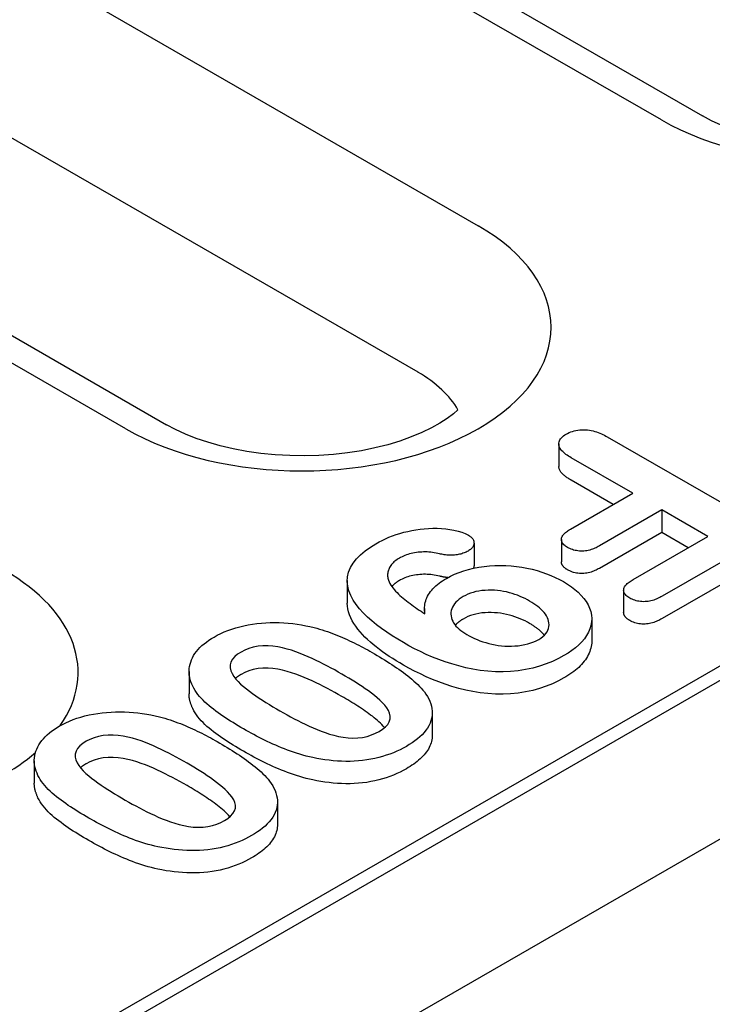
# Model space of a CAD drawing. Extents: x 2978 to 4435, y 1102 to 3062.
# Drawn here: x 3752 to 3780, y 1656 to 1695 of the extents above; entities that cross this region are included whole.
import ezdxf

# ---------------------------------------------------------------- set-up
doc = ezdxf.new("R2010")
doc.units = 0
doc.header["$LTSCALE"] = 8
doc.header["$MEASUREMENT"] = 0
doc.layers.add('DUENN-18', color=94, linetype='CONTINUOUS')
doc.layers.add('SICHTBAR', color=7, linetype='CONTINUOUS')

msp = doc.modelspace()

# ---------------------------------------------------------------- linework, layer by layer
at = {"layer": 'DUENN-18'}
for p, q in [((3729.104, 1711.206), (3770.889, 1687.144)), ((3778.261, 1691.389), (3746.582, 1709.631)), ((3748.228, 1709.793), (3779.907, 1691.55)), ((3768.473, 1681.258), (3726.688, 1705.32)), ((3641.252, 1588.635), (3841.042, 1703.686)), ((3716.588, 1703.212), (3758.373, 1679.15)), ((3756.727, 1678.988), (3714.942, 1703.051)), ((3837.689, 1702.332), (3644.217, 1590.919)), ((3776.078, 1678.667), (3781.813, 1675.365)), ((3774.13, 1678.38), (3774.13, 1677.481)), ((3777.102, 1676.399), (3774.628, 1677.824)), ((3776.321, 1675.95), (3774.628, 1676.925)), ((3774.595, 1674.956), (3777.102, 1676.399)), ((3778.268, 1675.728), (3775.761, 1674.284)), ((3778.268, 1675.728), (3778.268, 1674.829)), ((3780.114, 1674.664), (3778.268, 1675.728)), ((3778.268, 1674.829), (3775.761, 1673.385)), ((3779.334, 1674.215), (3778.268, 1674.829)), ((3770.723, 1674.401), (3770.723, 1673.502)), ((3774.235, 1674.545), (3774.235, 1673.646)), ((3777.115, 1672.938), (3780.114, 1674.664)), ((3781.845, 1674.318), (3778.281, 1672.266)), ((3781.845, 1673.419), (3778.281, 1671.367)), ((3765.632, 1672.892), (3765.632, 1671.993)), ((3776.736, 1672.511), (3776.736, 1671.612)), ((3768.735, 1671.772), (3768.735, 1671.569)), ((3775.453, 1671.348), (3775.453, 1670.449)), ((3759.274, 1669.238), (3759.274, 1668.34)), ((3769.047, 1667.59), (3769.047, 1666.691)), ((3753.055, 1665.657), (3753.055, 1664.758)), ((3762.827, 1664.009), (3762.827, 1663.11))]:
    msp.add_line(p, q, dxfattribs=at)
for points in [[(3780.659, 1691.177), (3780.262, 1691.36), (3779.907, 1691.55)], [(3770.078, 1679.752), (3769.898, 1679.594), (3769.647, 1679.406), (3769.35, 1679.213), (3769.009, 1679.022), (3768.625, 1678.836), (3768.203, 1678.659), (3767.746, 1678.496), (3767.257, 1678.348), (3766.741, 1678.219), (3766.203, 1678.11), (3765.645, 1678.023), (3765.073, 1677.958), (3764.491, 1677.918), (3763.904, 1677.901), (3763.317, 1677.91), (3762.733, 1677.942), (3762.157, 1677.999), (3761.594, 1678.079), (3761.049, 1678.181), (3760.525, 1678.304), (3760.027, 1678.445), (3759.559, 1678.604), (3759.125, 1678.777), (3758.728, 1678.96), (3758.373, 1679.15)]]:
    msp.add_lwpolyline(points, dxfattribs=at)
at = {"layer": 'DUENN-18', "flags": 128}
for points in [[(3774.628, 1677.824), (3774.574, 1677.856), (3774.521, 1677.89), (3774.469, 1677.923), (3774.419, 1677.958), (3774.371, 1677.994), (3774.327, 1678.032), (3774.286, 1678.07), (3774.248, 1678.11), (3774.214, 1678.151), (3774.185, 1678.193), (3774.162, 1678.236), (3774.145, 1678.28), (3774.134, 1678.325), (3774.13, 1678.37), (3774.132, 1678.416), (3774.14, 1678.461), (3774.154, 1678.505), (3774.175, 1678.549), (3774.203, 1678.591), (3774.237, 1678.632), (3774.277, 1678.671), (3774.323, 1678.707), (3774.374, 1678.742), (3774.426, 1678.776)], [(3774.426, 1678.776), (3774.484, 1678.806), (3774.544, 1678.835), (3774.607, 1678.862), (3774.675, 1678.885), (3774.746, 1678.904), (3774.819, 1678.921), (3774.894, 1678.933), (3774.971, 1678.942), (3775.049, 1678.948), (3775.127, 1678.949), (3775.206, 1678.947), (3775.284, 1678.941), (3775.36, 1678.932), (3775.435, 1678.919), (3775.508, 1678.903), (3775.579, 1678.883), (3775.648, 1678.862), (3775.716, 1678.839), (3775.781, 1678.814), (3775.844, 1678.787), (3775.905, 1678.759), (3775.964, 1678.729), (3776.021, 1678.698), (3776.078, 1678.667)], [(3774.628, 1676.925), (3774.596, 1676.944), (3774.564, 1676.964), (3774.533, 1676.983), (3774.502, 1677.003), (3774.471, 1677.023), (3774.441, 1677.044), (3774.412, 1677.065), (3774.384, 1677.086), (3774.356, 1677.108), (3774.33, 1677.13), (3774.305, 1677.152), (3774.282, 1677.175), (3774.259, 1677.199), (3774.238, 1677.223), (3774.218, 1677.247), (3774.2, 1677.272), (3774.184, 1677.297), (3774.169, 1677.322), (3774.157, 1677.348), (3774.147, 1677.375), (3774.14, 1677.401), (3774.134, 1677.428), (3774.131, 1677.454), (3774.13, 1677.481)], [(3766.783, 1674.374), (3766.908, 1674.443), (3767.036, 1674.509), (3767.168, 1674.573), (3767.306, 1674.633), (3767.449, 1674.689), (3767.595, 1674.741), (3767.747, 1674.789), (3767.902, 1674.833), (3768.061, 1674.871), (3768.224, 1674.904), (3768.39, 1674.932), (3768.557, 1674.955), (3768.727, 1674.973), (3768.898, 1674.986), (3769.071, 1674.992), (3769.243, 1674.992), (3769.415, 1674.984), (3769.586, 1674.969), (3769.754, 1674.946), (3769.919, 1674.917), (3770.08, 1674.88), (3770.233, 1674.835), (3770.374, 1674.778), (3770.506, 1674.713)], [(3770.506, 1674.713), (3770.539, 1674.691), (3770.571, 1674.669), (3770.601, 1674.645), (3770.628, 1674.62), (3770.652, 1674.594), (3770.672, 1674.567), (3770.688, 1674.539), (3770.7, 1674.511), (3770.71, 1674.482), (3770.718, 1674.453), (3770.722, 1674.424), (3770.723, 1674.394), (3770.721, 1674.365), (3770.715, 1674.336), (3770.706, 1674.307), (3770.694, 1674.279), (3770.679, 1674.251), (3770.66, 1674.223), (3770.638, 1674.197), (3770.612, 1674.172), (3770.583, 1674.148), (3770.552, 1674.125), (3770.519, 1674.102), (3770.485, 1674.08)], [(3774.484, 1674.224), (3774.443, 1674.25), (3774.404, 1674.276), (3774.368, 1674.303), (3774.335, 1674.333), (3774.307, 1674.363), (3774.283, 1674.395), (3774.264, 1674.428), (3774.25, 1674.462), (3774.24, 1674.496), (3774.236, 1674.531), (3774.236, 1674.566), (3774.241, 1674.601), (3774.251, 1674.635), (3774.266, 1674.668), (3774.286, 1674.701), (3774.31, 1674.733), (3774.338, 1674.764), (3774.368, 1674.794), (3774.4, 1674.824), (3774.435, 1674.852), (3774.473, 1674.879), (3774.512, 1674.905), (3774.553, 1674.93), (3774.595, 1674.956)], [(3767.888, 1670.401), (3767.659, 1670.537), (3767.435, 1670.676), (3767.218, 1670.818), (3767.01, 1670.965), (3766.81, 1671.116), (3766.62, 1671.271), (3766.441, 1671.43), (3766.275, 1671.593), (3766.123, 1671.761), (3765.988, 1671.934), (3765.87, 1672.111), (3765.773, 1672.292), (3765.7, 1672.477), (3765.652, 1672.665), (3765.632, 1672.854), (3765.642, 1673.043), (3765.683, 1673.232), (3765.758, 1673.416), (3765.865, 1673.595), (3766.001, 1673.768), (3766.164, 1673.933), (3766.35, 1674.089), (3766.558, 1674.236), (3766.783, 1674.374)], [(3769.332, 1673.971), (3769.265, 1673.986), (3769.196, 1674.001), (3769.127, 1674.014), (3769.057, 1674.025), (3768.986, 1674.033), (3768.914, 1674.039), (3768.841, 1674.042), (3768.769, 1674.044), (3768.696, 1674.044), (3768.624, 1674.041), (3768.551, 1674.036), (3768.48, 1674.03), (3768.408, 1674.021), (3768.338, 1674.011), (3768.269, 1673.998), (3768.201, 1673.983), (3768.134, 1673.966), (3768.069, 1673.947), (3768.006, 1673.926), (3767.945, 1673.904), (3767.886, 1673.879), (3767.83, 1673.853), (3767.776, 1673.825), (3767.723, 1673.796)], [(3770.485, 1674.08), (3770.446, 1674.06), (3770.407, 1674.04), (3770.367, 1674.021), (3770.325, 1674.004), (3770.28, 1673.988), (3770.235, 1673.973), (3770.189, 1673.96), (3770.141, 1673.948), (3770.092, 1673.937), (3770.042, 1673.929), (3769.992, 1673.922), (3769.941, 1673.916), (3769.889, 1673.913), (3769.837, 1673.91), (3769.785, 1673.91), (3769.733, 1673.911), (3769.681, 1673.913), (3769.63, 1673.918), (3769.578, 1673.923), (3769.528, 1673.931), (3769.478, 1673.939), (3769.429, 1673.949), (3769.381, 1673.96), (3769.332, 1673.971)], [(3775.761, 1674.284), (3775.716, 1674.26), (3775.671, 1674.237), (3775.625, 1674.214), (3775.578, 1674.192), (3775.529, 1674.172), (3775.479, 1674.152), (3775.427, 1674.135), (3775.372, 1674.119), (3775.316, 1674.105), (3775.259, 1674.094), (3775.2, 1674.086), (3775.14, 1674.08), (3775.08, 1674.077), (3775.019, 1674.077), (3774.959, 1674.08), (3774.899, 1674.086), (3774.84, 1674.095), (3774.783, 1674.106), (3774.727, 1674.12), (3774.674, 1674.137), (3774.623, 1674.156), (3774.575, 1674.178), (3774.529, 1674.2), (3774.484, 1674.224)], [(3767.723, 1673.796), (3767.675, 1673.767), (3767.629, 1673.737), (3767.585, 1673.706), (3767.544, 1673.674), (3767.506, 1673.64), (3767.47, 1673.606), (3767.436, 1673.571), (3767.405, 1673.535), (3767.377, 1673.498), (3767.353, 1673.46), (3767.331, 1673.422), (3767.312, 1673.384), (3767.295, 1673.345), (3767.281, 1673.306), (3767.269, 1673.266), (3767.261, 1673.226), (3767.255, 1673.186), (3767.251, 1673.146), (3767.251, 1673.106), (3767.253, 1673.066), (3767.258, 1673.026), (3767.265, 1672.986), (3767.274, 1672.947), (3767.284, 1672.907)], [(3774.484, 1673.325), (3774.466, 1673.336), (3774.449, 1673.347), (3774.431, 1673.358), (3774.414, 1673.37), (3774.398, 1673.381), (3774.382, 1673.393), (3774.366, 1673.406), (3774.352, 1673.418), (3774.338, 1673.431), (3774.325, 1673.444), (3774.313, 1673.457), (3774.302, 1673.471), (3774.292, 1673.485), (3774.282, 1673.499), (3774.273, 1673.513), (3774.265, 1673.527), (3774.258, 1673.542), (3774.252, 1673.557), (3774.247, 1673.571), (3774.243, 1673.586), (3774.24, 1673.601), (3774.237, 1673.616), (3774.236, 1673.631), (3774.235, 1673.646)], [(3769.332, 1673.072), (3769.265, 1673.088), (3769.196, 1673.102), (3769.127, 1673.115), (3769.057, 1673.126), (3768.986, 1673.134), (3768.914, 1673.14), (3768.841, 1673.144), (3768.769, 1673.145), (3768.696, 1673.145), (3768.624, 1673.142), (3768.551, 1673.137), (3768.48, 1673.131), (3768.408, 1673.122), (3768.338, 1673.112), (3768.269, 1673.099), (3768.201, 1673.084), (3768.134, 1673.067), (3768.069, 1673.048), (3768.006, 1673.028), (3767.945, 1673.005), (3767.886, 1672.98), (3767.83, 1672.954), (3767.776, 1672.926), (3767.723, 1672.897)], [(3769.615, 1672.983), (3769.775, 1673.069), (3769.944, 1673.149), (3770.122, 1673.222), (3770.31, 1673.286), (3770.506, 1673.343), (3770.708, 1673.391), (3770.915, 1673.431), (3771.127, 1673.462), (3771.343, 1673.483), (3771.56, 1673.497), (3771.779, 1673.501), (3771.997, 1673.495), (3772.215, 1673.482), (3772.43, 1673.46), (3772.642, 1673.429), (3772.851, 1673.392), (3773.055, 1673.347), (3773.255, 1673.295), (3773.449, 1673.236), (3773.636, 1673.171), (3773.816, 1673.1), (3773.99, 1673.024), (3774.156, 1672.942), (3774.315, 1672.855)], [(3770.723, 1673.502), (3770.723, 1673.497), (3770.723, 1673.492), (3770.723, 1673.487), (3770.722, 1673.483), (3770.722, 1673.478), (3770.721, 1673.473), (3770.721, 1673.468), (3770.72, 1673.464), (3770.719, 1673.459), (3770.719, 1673.454), (3770.718, 1673.45), (3770.717, 1673.445), (3770.716, 1673.44), (3770.714, 1673.435), (3770.713, 1673.431), (3770.712, 1673.426), (3770.71, 1673.421), (3770.709, 1673.417), (3770.707, 1673.412), (3770.706, 1673.407), (3770.704, 1673.403), (3770.702, 1673.398), (3770.7, 1673.393), (3770.698, 1673.389)], [(3775.761, 1673.385), (3775.716, 1673.362), (3775.671, 1673.338), (3775.625, 1673.316), (3775.578, 1673.294), (3775.529, 1673.273), (3775.479, 1673.254), (3775.427, 1673.236), (3775.372, 1673.22), (3775.316, 1673.207), (3775.259, 1673.195), (3775.2, 1673.187), (3775.14, 1673.181), (3775.08, 1673.178), (3775.019, 1673.178), (3774.959, 1673.182), (3774.899, 1673.188), (3774.84, 1673.196), (3774.783, 1673.208), (3774.727, 1673.222), (3774.674, 1673.238), (3774.623, 1673.257), (3774.575, 1673.279), (3774.529, 1673.301), (3774.484, 1673.325)], [(3767.284, 1672.907), (3767.311, 1672.842), (3767.342, 1672.777), (3767.379, 1672.714), (3767.422, 1672.652), (3767.47, 1672.591), (3767.521, 1672.531), (3767.574, 1672.471), (3767.63, 1672.412), (3767.688, 1672.354), (3767.749, 1672.297), (3767.812, 1672.241), (3767.878, 1672.186), (3767.945, 1672.131), (3768.013, 1672.077), (3768.082, 1672.023), (3768.152, 1671.97), (3768.224, 1671.917), (3768.296, 1671.865), (3768.37, 1671.813), (3768.444, 1671.762), (3768.519, 1671.711), (3768.596, 1671.66), (3768.672, 1671.61), (3768.749, 1671.56)], [(3767.723, 1672.897), (3767.708, 1672.888), (3767.693, 1672.879), (3767.678, 1672.87), (3767.664, 1672.861), (3767.649, 1672.851), (3767.635, 1672.842), (3767.621, 1672.832), (3767.607, 1672.823), (3767.593, 1672.813), (3767.58, 1672.803), (3767.567, 1672.793), (3767.554, 1672.783), (3767.542, 1672.773), (3767.53, 1672.763), (3767.518, 1672.752), (3767.506, 1672.742), (3767.495, 1672.731), (3767.483, 1672.72), (3767.472, 1672.709), (3767.461, 1672.698), (3767.451, 1672.688), (3767.441, 1672.677), (3767.43, 1672.665), (3767.421, 1672.654)], [(3768.749, 1671.56), (3768.743, 1671.625), (3768.738, 1671.69), (3768.736, 1671.755), (3768.737, 1671.82), (3768.741, 1671.885), (3768.751, 1671.949), (3768.764, 1672.014), (3768.782, 1672.078), (3768.805, 1672.142), (3768.83, 1672.205), (3768.86, 1672.268), (3768.894, 1672.33), (3768.933, 1672.391), (3768.976, 1672.451), (3769.023, 1672.511), (3769.074, 1672.569), (3769.129, 1672.625), (3769.188, 1672.681), (3769.25, 1672.735), (3769.317, 1672.788), (3769.387, 1672.839), (3769.461, 1672.888), (3769.537, 1672.936), (3769.615, 1672.983)], [(3769.674, 1673.015), (3769.659, 1673.016), (3769.644, 1673.017), (3769.63, 1673.019), (3769.615, 1673.02), (3769.6, 1673.022), (3769.586, 1673.024), (3769.571, 1673.026), (3769.557, 1673.028), (3769.542, 1673.03), (3769.528, 1673.032), (3769.514, 1673.034), (3769.5, 1673.037), (3769.485, 1673.039), (3769.471, 1673.042), (3769.457, 1673.045), (3769.443, 1673.048), (3769.429, 1673.051), (3769.415, 1673.054), (3769.401, 1673.057), (3769.388, 1673.06), (3769.374, 1673.063), (3769.36, 1673.066), (3769.346, 1673.069), (3769.332, 1673.072)], [(3774.315, 1672.855), (3774.48, 1672.754), (3774.636, 1672.649), (3774.781, 1672.538), (3774.913, 1672.422), (3775.032, 1672.301), (3775.138, 1672.176), (3775.229, 1672.048), (3775.307, 1671.917), (3775.368, 1671.783), (3775.413, 1671.646), (3775.442, 1671.509), (3775.453, 1671.37), (3775.447, 1671.231), (3775.422, 1671.093), (3775.379, 1670.957), (3775.322, 1670.822), (3775.249, 1670.69), (3775.159, 1670.561), (3775.054, 1670.436), (3774.936, 1670.316), (3774.804, 1670.199), (3774.659, 1670.089), (3774.502, 1669.984), (3774.337, 1669.883)], [(3776.985, 1672.187), (3776.943, 1672.214), (3776.903, 1672.241), (3776.865, 1672.269), (3776.832, 1672.299), (3776.804, 1672.331), (3776.78, 1672.364), (3776.762, 1672.398), (3776.748, 1672.433), (3776.74, 1672.468), (3776.736, 1672.504), (3776.738, 1672.54), (3776.745, 1672.575), (3776.757, 1672.61), (3776.774, 1672.644), (3776.795, 1672.678), (3776.819, 1672.711), (3776.848, 1672.742), (3776.88, 1672.773), (3776.915, 1672.802), (3776.952, 1672.831), (3776.991, 1672.858), (3777.032, 1672.885), (3777.073, 1672.911), (3777.115, 1672.938)], [(3772.957, 1672.071), (3772.866, 1672.122), (3772.774, 1672.17), (3772.677, 1672.216), (3772.577, 1672.26), (3772.474, 1672.302), (3772.368, 1672.341), (3772.259, 1672.376), (3772.146, 1672.408), (3772.03, 1672.436), (3771.912, 1672.46), (3771.791, 1672.48), (3771.668, 1672.495), (3771.543, 1672.504), (3771.418, 1672.509), (3771.292, 1672.508), (3771.167, 1672.502), (3771.043, 1672.491), (3770.921, 1672.473), (3770.803, 1672.449), (3770.689, 1672.419), (3770.579, 1672.384), (3770.474, 1672.344), (3770.376, 1672.299), (3770.284, 1672.25)], [(3767.888, 1669.502), (3767.743, 1669.588), (3767.599, 1669.675), (3767.457, 1669.763), (3767.318, 1669.852), (3767.183, 1669.944), (3767.051, 1670.037), (3766.922, 1670.131), (3766.797, 1670.227), (3766.676, 1670.325), (3766.559, 1670.424), (3766.447, 1670.525), (3766.34, 1670.628), (3766.238, 1670.733), (3766.143, 1670.84), (3766.053, 1670.948), (3765.971, 1671.059), (3765.896, 1671.171), (3765.829, 1671.284), (3765.771, 1671.4), (3765.722, 1671.516), (3765.683, 1671.634), (3765.655, 1671.753), (3765.638, 1671.873), (3765.632, 1671.993)], [(3770.284, 1672.25), (3770.202, 1672.197), (3770.124, 1672.142), (3770.054, 1672.084), (3769.993, 1672.022), (3769.941, 1671.958), (3769.896, 1671.892), (3769.858, 1671.824), (3769.829, 1671.756), (3769.808, 1671.686), (3769.797, 1671.615), (3769.794, 1671.544), (3769.799, 1671.473), (3769.813, 1671.403), (3769.836, 1671.333), (3769.866, 1671.265), (3769.902, 1671.197), (3769.946, 1671.131), (3769.998, 1671.066), (3770.057, 1671.004), (3770.121, 1670.944), (3770.192, 1670.885), (3770.268, 1670.83), (3770.35, 1670.777), (3770.435, 1670.726)], [(3773.327, 1670.532), (3773.412, 1670.585), (3773.489, 1670.642), (3773.556, 1670.703), (3773.612, 1670.768), (3773.659, 1670.835), (3773.695, 1670.904), (3773.72, 1670.975), (3773.732, 1671.046), (3773.737, 1671.118), (3773.734, 1671.191), (3773.722, 1671.262), (3773.702, 1671.334), (3773.673, 1671.404), (3773.637, 1671.473), (3773.594, 1671.541), (3773.544, 1671.607), (3773.488, 1671.671), (3773.425, 1671.734), (3773.357, 1671.795), (3773.285, 1671.853), (3773.208, 1671.911), (3773.128, 1671.966), (3773.044, 1672.019), (3772.957, 1672.071)], [(3778.281, 1672.266), (3778.236, 1672.242), (3778.191, 1672.218), (3778.144, 1672.195), (3778.097, 1672.172), (3778.047, 1672.151), (3777.997, 1672.131), (3777.944, 1672.113), (3777.889, 1672.096), (3777.833, 1672.081), (3777.775, 1672.069), (3777.716, 1672.059), (3777.656, 1672.052), (3777.595, 1672.048), (3777.533, 1672.047), (3777.471, 1672.049), (3777.41, 1672.054), (3777.35, 1672.061), (3777.291, 1672.071), (3777.234, 1672.085), (3777.179, 1672.101), (3777.127, 1672.119), (3777.077, 1672.141), (3777.03, 1672.164), (3776.985, 1672.187)], [(3772.957, 1671.172), (3772.866, 1671.223), (3772.774, 1671.271), (3772.677, 1671.318), (3772.577, 1671.361), (3772.474, 1671.403), (3772.368, 1671.442), (3772.259, 1671.477), (3772.146, 1671.509), (3772.03, 1671.537), (3771.912, 1671.561), (3771.791, 1671.581), (3771.668, 1671.596), (3771.543, 1671.605), (3771.418, 1671.61), (3771.292, 1671.609), (3771.167, 1671.603), (3771.043, 1671.592), (3770.921, 1671.574), (3770.803, 1671.55), (3770.689, 1671.52), (3770.579, 1671.485), (3770.474, 1671.445), (3770.376, 1671.4), (3770.284, 1671.351)], [(3776.985, 1671.289), (3776.967, 1671.3), (3776.949, 1671.311), (3776.932, 1671.322), (3776.915, 1671.334), (3776.898, 1671.346), (3776.882, 1671.357), (3776.866, 1671.37), (3776.852, 1671.382), (3776.838, 1671.395), (3776.825, 1671.408), (3776.812, 1671.422), (3776.801, 1671.436), (3776.791, 1671.449), (3776.781, 1671.464), (3776.773, 1671.478), (3776.765, 1671.492), (3776.758, 1671.507), (3776.753, 1671.522), (3776.748, 1671.537), (3776.744, 1671.552), (3776.74, 1671.567), (3776.738, 1671.582), (3776.736, 1671.597), (3776.736, 1671.612)], [(3760.277, 1670.628), (3760.409, 1670.699), (3760.545, 1670.768), (3760.687, 1670.832), (3760.835, 1670.892), (3760.989, 1670.947), (3761.147, 1670.997), (3761.311, 1671.041), (3761.479, 1671.081), (3761.649, 1671.115), (3761.823, 1671.143), (3762, 1671.167), (3762.178, 1671.185), (3762.358, 1671.197), (3762.538, 1671.205), (3762.719, 1671.207), (3762.9, 1671.204), (3763.08, 1671.196), (3763.26, 1671.183), (3763.438, 1671.165), (3763.614, 1671.142), (3763.789, 1671.114), (3763.961, 1671.083), (3764.131, 1671.047), (3764.299, 1671.008)], [(3770.284, 1671.351), (3770.269, 1671.341), (3770.254, 1671.332), (3770.239, 1671.322), (3770.224, 1671.312), (3770.209, 1671.303), (3770.194, 1671.293), (3770.179, 1671.283), (3770.165, 1671.273), (3770.15, 1671.263), (3770.136, 1671.253), (3770.123, 1671.242), (3770.109, 1671.232), (3770.096, 1671.221), (3770.083, 1671.211), (3770.07, 1671.2), (3770.058, 1671.189), (3770.046, 1671.178), (3770.034, 1671.167), (3770.023, 1671.156), (3770.012, 1671.144), (3770.001, 1671.133), (3769.991, 1671.121), (3769.981, 1671.11), (3769.971, 1671.098)], [(3773.552, 1670.699), (3773.533, 1670.721), (3773.515, 1670.743), (3773.495, 1670.765), (3773.475, 1670.786), (3773.454, 1670.808), (3773.432, 1670.829), (3773.41, 1670.85), (3773.387, 1670.87), (3773.363, 1670.891), (3773.339, 1670.911), (3773.315, 1670.931), (3773.29, 1670.951), (3773.264, 1670.97), (3773.239, 1670.99), (3773.212, 1671.009), (3773.186, 1671.028), (3773.159, 1671.047), (3773.131, 1671.065), (3773.103, 1671.084), (3773.074, 1671.102), (3773.045, 1671.12), (3773.016, 1671.137), (3772.986, 1671.155), (3772.957, 1671.172)], [(3778.281, 1671.367), (3778.236, 1671.343), (3778.191, 1671.319), (3778.144, 1671.296), (3778.097, 1671.274), (3778.047, 1671.252), (3777.997, 1671.232), (3777.944, 1671.214), (3777.889, 1671.197), (3777.833, 1671.183), (3777.775, 1671.17), (3777.716, 1671.16), (3777.656, 1671.153), (3777.595, 1671.149), (3777.533, 1671.148), (3777.471, 1671.15), (3777.41, 1671.155), (3777.35, 1671.162), (3777.291, 1671.173), (3777.234, 1671.186), (3777.179, 1671.202), (3777.127, 1671.221), (3777.077, 1671.242), (3777.03, 1671.265), (3776.985, 1671.289)], [(3764.299, 1671.008), (3764.408, 1670.977), (3764.517, 1670.946), (3764.624, 1670.913), (3764.73, 1670.879), (3764.834, 1670.843), (3764.938, 1670.806), (3765.04, 1670.769), (3765.142, 1670.73), (3765.242, 1670.691), (3765.341, 1670.65), (3765.438, 1670.608), (3765.535, 1670.566), (3765.631, 1670.523), (3765.726, 1670.48), (3765.82, 1670.435), (3765.912, 1670.39), (3766.004, 1670.344), (3766.095, 1670.298), (3766.185, 1670.251), (3766.275, 1670.204), (3766.364, 1670.156), (3766.451, 1670.107), (3766.538, 1670.058), (3766.625, 1670.009)], [(3759.419, 1668.652), (3759.383, 1668.739), (3759.35, 1668.826), (3759.321, 1668.914), (3759.299, 1669.002), (3759.284, 1669.091), (3759.276, 1669.18), (3759.274, 1669.269), (3759.28, 1669.358), (3759.293, 1669.447), (3759.312, 1669.535), (3759.338, 1669.623), (3759.371, 1669.71), (3759.411, 1669.796), (3759.457, 1669.881), (3759.51, 1669.965), (3759.57, 1670.047), (3759.637, 1670.127), (3759.711, 1670.206), (3759.791, 1670.282), (3759.878, 1670.356), (3759.97, 1670.427), (3760.067, 1670.497), (3760.169, 1670.563), (3760.277, 1670.628)], [(3774.337, 1669.883), (3774.112, 1669.762), (3773.875, 1669.649), (3773.624, 1669.548), (3773.36, 1669.457), (3773.083, 1669.381), (3772.795, 1669.319), (3772.498, 1669.273), (3772.195, 1669.244), (3771.889, 1669.231), (3771.582, 1669.234), (3771.276, 1669.253), (3770.975, 1669.288), (3770.679, 1669.336), (3770.39, 1669.395), (3770.108, 1669.466), (3769.834, 1669.545), (3769.566, 1669.632), (3769.305, 1669.725), (3769.052, 1669.825), (3768.806, 1669.931), (3768.567, 1670.042), (3768.335, 1670.158), (3768.11, 1670.278), (3767.888, 1670.401)], [(3770.435, 1670.726), (3770.533, 1670.672), (3770.633, 1670.62), (3770.737, 1670.57), (3770.846, 1670.523), (3770.958, 1670.48), (3771.074, 1670.44), (3771.193, 1670.403), (3771.315, 1670.369), (3771.44, 1670.34), (3771.568, 1670.314), (3771.699, 1670.293), (3771.831, 1670.277), (3771.965, 1670.266), (3772.1, 1670.26), (3772.235, 1670.26), (3772.37, 1670.267), (3772.504, 1670.279), (3772.635, 1670.297), (3772.764, 1670.322), (3772.888, 1670.352), (3773.008, 1670.388), (3773.122, 1670.431), (3773.227, 1670.48), (3773.327, 1670.532)], [(3775.453, 1670.449), (3775.451, 1670.38), (3775.444, 1670.312), (3775.433, 1670.244), (3775.417, 1670.176), (3775.397, 1670.109), (3775.373, 1670.042), (3775.346, 1669.975), (3775.315, 1669.909), (3775.28, 1669.843), (3775.241, 1669.779), (3775.198, 1669.715), (3775.152, 1669.652), (3775.101, 1669.59), (3775.047, 1669.529), (3774.99, 1669.469), (3774.929, 1669.41), (3774.865, 1669.353), (3774.798, 1669.296), (3774.728, 1669.241), (3774.655, 1669.187), (3774.578, 1669.135), (3774.499, 1669.084), (3774.418, 1669.033), (3774.337, 1668.984)], [(3761.362, 1670.022), (3761.225, 1669.935), (3761.108, 1669.839), (3761.014, 1669.735), (3760.951, 1669.623), (3760.92, 1669.507), (3760.921, 1669.39), (3760.95, 1669.273), (3761, 1669.159), (3761.066, 1669.048), (3761.148, 1668.941), (3761.242, 1668.836), (3761.346, 1668.735), (3761.459, 1668.637), (3761.577, 1668.542), (3761.7, 1668.448), (3761.826, 1668.356), (3761.956, 1668.265), (3762.088, 1668.175), (3762.223, 1668.088), (3762.361, 1668.001), (3762.5, 1667.915), (3762.64, 1667.83), (3762.783, 1667.746), (3762.926, 1667.663)], [(3765.412, 1669.141), (3765.269, 1669.223), (3765.125, 1669.304), (3764.979, 1669.383), (3764.831, 1669.462), (3764.682, 1669.54), (3764.531, 1669.616), (3764.377, 1669.691), (3764.222, 1669.764), (3764.063, 1669.836), (3763.901, 1669.905), (3763.737, 1669.971), (3763.568, 1670.034), (3763.394, 1670.093), (3763.215, 1670.146), (3763.031, 1670.192), (3762.84, 1670.23), (3762.645, 1670.258), (3762.446, 1670.274), (3762.244, 1670.273), (3762.046, 1670.256), (3761.855, 1670.219), (3761.676, 1670.166), (3761.512, 1670.099), (3761.362, 1670.022)], [(3766.625, 1670.009), (3766.727, 1669.95), (3766.829, 1669.89), (3766.93, 1669.83), (3767.03, 1669.77), (3767.129, 1669.708), (3767.227, 1669.647), (3767.324, 1669.584), (3767.421, 1669.522), (3767.516, 1669.459), (3767.61, 1669.395), (3767.703, 1669.331), (3767.795, 1669.266), (3767.884, 1669.2), (3767.973, 1669.134), (3768.059, 1669.066), (3768.144, 1668.999), (3768.227, 1668.93), (3768.307, 1668.86), (3768.386, 1668.79), (3768.462, 1668.718), (3768.534, 1668.646), (3768.603, 1668.572), (3768.667, 1668.497), (3768.729, 1668.422)], [(3765.412, 1668.242), (3765.269, 1668.324), (3765.125, 1668.405), (3764.979, 1668.484), (3764.831, 1668.563), (3764.682, 1668.641), (3764.531, 1668.717), (3764.377, 1668.792), (3764.222, 1668.866), (3764.063, 1668.937), (3763.901, 1669.006), (3763.737, 1669.072), (3763.568, 1669.136), (3763.394, 1669.194), (3763.215, 1669.247), (3763.031, 1669.293), (3762.84, 1669.331), (3762.645, 1669.359), (3762.446, 1669.375), (3762.244, 1669.374), (3762.046, 1669.357), (3761.855, 1669.32), (3761.676, 1669.267), (3761.512, 1669.201), (3761.362, 1669.123)], [(3774.337, 1668.984), (3774.112, 1668.863), (3773.875, 1668.75), (3773.624, 1668.649), (3773.36, 1668.559), (3773.083, 1668.482), (3772.795, 1668.42), (3772.498, 1668.374), (3772.195, 1668.345), (3771.889, 1668.332), (3771.582, 1668.335), (3771.276, 1668.355), (3770.975, 1668.389), (3770.679, 1668.437), (3770.39, 1668.496), (3770.108, 1668.567), (3769.834, 1668.646), (3769.566, 1668.733), (3769.305, 1668.826), (3769.052, 1668.926), (3768.806, 1669.032), (3768.567, 1669.144), (3768.335, 1669.259), (3768.11, 1669.38), (3767.888, 1669.502)], [(3761.362, 1669.123), (3761.352, 1669.117), (3761.341, 1669.11), (3761.331, 1669.104), (3761.32, 1669.098), (3761.31, 1669.091), (3761.3, 1669.085), (3761.289, 1669.078), (3761.279, 1669.072), (3761.269, 1669.066), (3761.259, 1669.059), (3761.249, 1669.052), (3761.239, 1669.046), (3761.229, 1669.039), (3761.22, 1669.032), (3761.21, 1669.025), (3761.201, 1669.019), (3761.192, 1669.012), (3761.183, 1669.005), (3761.174, 1668.997), (3761.165, 1668.99), (3761.156, 1668.983), (3761.148, 1668.976), (3761.139, 1668.969), (3761.131, 1668.961)], [(3766.912, 1666.838), (3767.045, 1666.923), (3767.16, 1667.017), (3767.254, 1667.118), (3767.319, 1667.226), (3767.354, 1667.339), (3767.358, 1667.453), (3767.334, 1667.567), (3767.285, 1667.678), (3767.217, 1667.786), (3767.134, 1667.889), (3767.04, 1667.991), (3766.94, 1668.089), (3766.832, 1668.186), (3766.718, 1668.28), (3766.6, 1668.372), (3766.479, 1668.462), (3766.354, 1668.551), (3766.226, 1668.639), (3766.095, 1668.725), (3765.962, 1668.81), (3765.827, 1668.894), (3765.69, 1668.977), (3765.551, 1669.059), (3765.412, 1669.141)], [(3761.464, 1666.938), (3761.358, 1667), (3761.251, 1667.063), (3761.146, 1667.126), (3761.041, 1667.19), (3760.937, 1667.254), (3760.835, 1667.319), (3760.734, 1667.384), (3760.635, 1667.451), (3760.538, 1667.518), (3760.442, 1667.586), (3760.348, 1667.655), (3760.255, 1667.724), (3760.165, 1667.795), (3760.077, 1667.867), (3759.992, 1667.939), (3759.911, 1668.013), (3759.834, 1668.089), (3759.762, 1668.166), (3759.693, 1668.244), (3759.629, 1668.324), (3759.569, 1668.404), (3759.515, 1668.486), (3759.466, 1668.569), (3759.419, 1668.652)], [(3768.729, 1668.422), (3768.793, 1668.329), (3768.852, 1668.236), (3768.903, 1668.142), (3768.948, 1668.046), (3768.984, 1667.949), (3769.012, 1667.851), (3769.033, 1667.753), (3769.044, 1667.654), (3769.046, 1667.555), (3769.038, 1667.456), (3769.021, 1667.357), (3768.993, 1667.259), (3768.955, 1667.163), (3768.909, 1667.067), (3768.854, 1666.973), (3768.79, 1666.881), (3768.715, 1666.792), (3768.634, 1666.705), (3768.546, 1666.619), (3768.45, 1666.537), (3768.347, 1666.458), (3768.238, 1666.381), (3768.123, 1666.307), (3768.004, 1666.236)], [(3759.419, 1667.754), (3759.409, 1667.778), (3759.399, 1667.802), (3759.389, 1667.826), (3759.38, 1667.85), (3759.37, 1667.874), (3759.361, 1667.898), (3759.352, 1667.922), (3759.343, 1667.947), (3759.335, 1667.971), (3759.327, 1667.995), (3759.32, 1668.019), (3759.313, 1668.044), (3759.307, 1668.068), (3759.301, 1668.093), (3759.296, 1668.117), (3759.291, 1668.142), (3759.287, 1668.167), (3759.284, 1668.191), (3759.281, 1668.216), (3759.278, 1668.241), (3759.276, 1668.265), (3759.275, 1668.29), (3759.274, 1668.315), (3759.274, 1668.34)], [(3767.133, 1666.992), (3767.079, 1667.051), (3767.023, 1667.109), (3766.965, 1667.167), (3766.904, 1667.224), (3766.84, 1667.28), (3766.775, 1667.335), (3766.708, 1667.389), (3766.639, 1667.443), (3766.569, 1667.496), (3766.498, 1667.549), (3766.426, 1667.601), (3766.353, 1667.653), (3766.279, 1667.704), (3766.204, 1667.755), (3766.127, 1667.805), (3766.051, 1667.855), (3765.973, 1667.905), (3765.894, 1667.954), (3765.815, 1668.003), (3765.735, 1668.051), (3765.655, 1668.099), (3765.574, 1668.147), (3765.493, 1668.195), (3765.412, 1668.242)], [(3754.058, 1667.046), (3754.19, 1667.118), (3754.325, 1667.186), (3754.468, 1667.251), (3754.616, 1667.31), (3754.769, 1667.366), (3754.928, 1667.415), (3755.092, 1667.46), (3755.259, 1667.499), (3755.43, 1667.534), (3755.604, 1667.562), (3755.781, 1667.585), (3755.959, 1667.603), (3756.138, 1667.616), (3756.319, 1667.624), (3756.5, 1667.626), (3756.681, 1667.623), (3756.861, 1667.614), (3757.04, 1667.601), (3757.219, 1667.583), (3757.395, 1667.56), (3757.57, 1667.533), (3757.742, 1667.501), (3757.912, 1667.465), (3758.08, 1667.427)], [(3761.464, 1666.039), (3761.358, 1666.101), (3761.251, 1666.164), (3761.146, 1666.227), (3761.041, 1666.291), (3760.937, 1666.355), (3760.835, 1666.42), (3760.734, 1666.486), (3760.635, 1666.552), (3760.538, 1666.619), (3760.442, 1666.687), (3760.348, 1666.756), (3760.255, 1666.826), (3760.165, 1666.896), (3760.077, 1666.968), (3759.992, 1667.04), (3759.911, 1667.115), (3759.834, 1667.19), (3759.762, 1667.267), (3759.693, 1667.345), (3759.629, 1667.425), (3759.569, 1667.505), (3759.515, 1667.587), (3759.466, 1667.67), (3759.419, 1667.754)], [(3762.926, 1667.663), (3763.067, 1667.582), (3763.209, 1667.503), (3763.353, 1667.425), (3763.498, 1667.348), (3763.645, 1667.271), (3763.794, 1667.196), (3763.945, 1667.123), (3764.099, 1667.051), (3764.255, 1666.981), (3764.415, 1666.914), (3764.578, 1666.85), (3764.745, 1666.789), (3764.918, 1666.733), (3765.095, 1666.682), (3765.278, 1666.639), (3765.467, 1666.605), (3765.661, 1666.581), (3765.858, 1666.569), (3766.055, 1666.575), (3766.249, 1666.597), (3766.433, 1666.639), (3766.607, 1666.694), (3766.766, 1666.761), (3766.912, 1666.838)], [(3758.08, 1667.427), (3758.189, 1667.396), (3758.297, 1667.364), (3758.405, 1667.332), (3758.511, 1667.297), (3758.615, 1667.262), (3758.719, 1667.225), (3758.821, 1667.187), (3758.923, 1667.149), (3759.023, 1667.109), (3759.121, 1667.069), (3759.219, 1667.027), (3759.316, 1666.985), (3759.412, 1666.942), (3759.507, 1666.898), (3759.601, 1666.854), (3759.693, 1666.808), (3759.785, 1666.762), (3759.876, 1666.716), (3759.966, 1666.669), (3760.056, 1666.622), (3760.145, 1666.574), (3760.232, 1666.526), (3760.319, 1666.477), (3760.406, 1666.428)], [(3753.2, 1665.071), (3753.164, 1665.158), (3753.131, 1665.245), (3753.102, 1665.332), (3753.08, 1665.42), (3753.065, 1665.509), (3753.056, 1665.598), (3753.055, 1665.687), (3753.061, 1665.777), (3753.074, 1665.865), (3753.093, 1665.954), (3753.119, 1666.042), (3753.152, 1666.129), (3753.192, 1666.215), (3753.238, 1666.3), (3753.291, 1666.384), (3753.351, 1666.466), (3753.418, 1666.546), (3753.492, 1666.624), (3753.572, 1666.7), (3753.659, 1666.774), (3753.751, 1666.846), (3753.847, 1666.916), (3753.95, 1666.982), (3754.058, 1667.046)], [(3764.244, 1665.786), (3764.111, 1665.817), (3763.978, 1665.849), (3763.848, 1665.884), (3763.72, 1665.922), (3763.594, 1665.961), (3763.469, 1666.002), (3763.345, 1666.045), (3763.224, 1666.089), (3763.104, 1666.135), (3762.986, 1666.182), (3762.87, 1666.231), (3762.755, 1666.28), (3762.641, 1666.331), (3762.528, 1666.382), (3762.417, 1666.434), (3762.307, 1666.488), (3762.198, 1666.542), (3762.09, 1666.596), (3761.983, 1666.652), (3761.878, 1666.708), (3761.773, 1666.765), (3761.67, 1666.822), (3761.567, 1666.88), (3761.464, 1666.938)], [(3755.143, 1666.44), (3755.006, 1666.353), (3754.889, 1666.257), (3754.794, 1666.153), (3754.732, 1666.042), (3754.701, 1665.926), (3754.702, 1665.808), (3754.73, 1665.692), (3754.78, 1665.578), (3754.847, 1665.467), (3754.929, 1665.359), (3755.023, 1665.255), (3755.127, 1665.154), (3755.24, 1665.056), (3755.358, 1664.96), (3755.481, 1664.867), (3755.607, 1664.774), (3755.736, 1664.684), (3755.868, 1664.594), (3756.004, 1664.506), (3756.142, 1664.42), (3756.281, 1664.334), (3756.421, 1664.249), (3756.563, 1664.165), (3756.707, 1664.081)], [(3759.193, 1665.56), (3759.05, 1665.641), (3758.906, 1665.722), (3758.759, 1665.802), (3758.612, 1665.88), (3758.463, 1665.958), (3758.312, 1666.035), (3758.158, 1666.11), (3758.003, 1666.183), (3757.844, 1666.255), (3757.682, 1666.323), (3757.518, 1666.39), (3757.349, 1666.453), (3757.175, 1666.512), (3756.996, 1666.565), (3756.812, 1666.611), (3756.621, 1666.648), (3756.426, 1666.676), (3756.226, 1666.692), (3756.025, 1666.692), (3755.827, 1666.674), (3755.636, 1666.638), (3755.457, 1666.584), (3755.292, 1666.518), (3755.143, 1666.44)], [(3760.406, 1666.428), (3760.508, 1666.369), (3760.61, 1666.309), (3760.711, 1666.249), (3760.811, 1666.188), (3760.91, 1666.127), (3761.008, 1666.065), (3761.105, 1666.003), (3761.202, 1665.94), (3761.297, 1665.877), (3761.391, 1665.814), (3761.484, 1665.749), (3761.575, 1665.684), (3761.665, 1665.619), (3761.754, 1665.552), (3761.84, 1665.485), (3761.925, 1665.417), (3762.008, 1665.348), (3762.088, 1665.279), (3762.167, 1665.208), (3762.242, 1665.137), (3762.315, 1665.065), (3762.384, 1664.991), (3762.448, 1664.916), (3762.51, 1664.84)], [(3769.047, 1666.691), (3769.045, 1666.628), (3769.039, 1666.564), (3769.029, 1666.501), (3769.016, 1666.438), (3768.998, 1666.376), (3768.976, 1666.314), (3768.95, 1666.252), (3768.92, 1666.191), (3768.888, 1666.13), (3768.852, 1666.07), (3768.811, 1666.011), (3768.767, 1665.953), (3768.718, 1665.896), (3768.667, 1665.84), (3768.613, 1665.785), (3768.556, 1665.731), (3768.497, 1665.677), (3768.433, 1665.625), (3768.368, 1665.575), (3768.299, 1665.525), (3768.229, 1665.476), (3768.155, 1665.429), (3768.08, 1665.383), (3768.004, 1665.337)], [(3764.244, 1664.887), (3764.111, 1664.918), (3763.978, 1664.95), (3763.848, 1664.985), (3763.72, 1665.023), (3763.594, 1665.063), (3763.469, 1665.103), (3763.345, 1665.146), (3763.224, 1665.19), (3763.104, 1665.236), (3762.986, 1665.283), (3762.87, 1665.332), (3762.755, 1665.381), (3762.641, 1665.432), (3762.528, 1665.483), (3762.417, 1665.536), (3762.307, 1665.589), (3762.198, 1665.643), (3762.09, 1665.698), (3761.983, 1665.753), (3761.878, 1665.809), (3761.773, 1665.866), (3761.67, 1665.923), (3761.567, 1665.981), (3761.464, 1666.039)], [(3768.004, 1666.236), (3767.88, 1666.168), (3767.754, 1666.103), (3767.623, 1666.04), (3767.487, 1665.982), (3767.345, 1665.927), (3767.199, 1665.877), (3767.05, 1665.83), (3766.896, 1665.788), (3766.739, 1665.751), (3766.578, 1665.718), (3766.415, 1665.691), (3766.249, 1665.669), (3766.082, 1665.653), (3765.913, 1665.641), (3765.743, 1665.635), (3765.573, 1665.634), (3765.403, 1665.639), (3765.234, 1665.648), (3765.065, 1665.661), (3764.898, 1665.678), (3764.732, 1665.7), (3764.568, 1665.726), (3764.405, 1665.755), (3764.244, 1665.786)], [(3759.193, 1664.661), (3759.05, 1664.743), (3758.906, 1664.823), (3758.759, 1664.903), (3758.612, 1664.982), (3758.463, 1665.059), (3758.312, 1665.136), (3758.158, 1665.211), (3758.003, 1665.284), (3757.844, 1665.356), (3757.682, 1665.425), (3757.518, 1665.491), (3757.349, 1665.554), (3757.175, 1665.613), (3756.996, 1665.666), (3756.812, 1665.712), (3756.621, 1665.749), (3756.426, 1665.777), (3756.226, 1665.793), (3756.025, 1665.793), (3755.827, 1665.775), (3755.636, 1665.739), (3755.457, 1665.686), (3755.292, 1665.619), (3755.143, 1665.541)], [(3755.143, 1665.541), (3755.133, 1665.535), (3755.122, 1665.529), (3755.112, 1665.523), (3755.101, 1665.516), (3755.091, 1665.51), (3755.08, 1665.504), (3755.07, 1665.497), (3755.06, 1665.491), (3755.05, 1665.484), (3755.04, 1665.478), (3755.03, 1665.471), (3755.02, 1665.464), (3755.01, 1665.458), (3755.001, 1665.451), (3754.991, 1665.444), (3754.982, 1665.437), (3754.973, 1665.43), (3754.964, 1665.423), (3754.955, 1665.416), (3754.946, 1665.409), (3754.937, 1665.402), (3754.929, 1665.395), (3754.92, 1665.387), (3754.912, 1665.38)], [(3760.693, 1663.257), (3760.826, 1663.342), (3760.941, 1663.435), (3761.034, 1663.536), (3761.1, 1663.644), (3761.134, 1663.757), (3761.139, 1663.872), (3761.114, 1663.985), (3761.066, 1664.096), (3760.998, 1664.204), (3760.914, 1664.308), (3760.821, 1664.409), (3760.721, 1664.508), (3760.613, 1664.604), (3760.499, 1664.698), (3760.381, 1664.79), (3760.259, 1664.881), (3760.135, 1664.97), (3760.007, 1665.058), (3759.876, 1665.144), (3759.743, 1665.229), (3759.608, 1665.313), (3759.471, 1665.396), (3759.332, 1665.478), (3759.193, 1665.56)], [(3768.004, 1665.337), (3767.88, 1665.27), (3767.754, 1665.204), (3767.623, 1665.141), (3767.487, 1665.083), (3767.345, 1665.028), (3767.199, 1664.978), (3767.05, 1664.931), (3766.896, 1664.889), (3766.739, 1664.852), (3766.578, 1664.82), (3766.415, 1664.792), (3766.249, 1664.77), (3766.082, 1664.754), (3765.913, 1664.743), (3765.743, 1664.736), (3765.573, 1664.736), (3765.403, 1664.74), (3765.234, 1664.749), (3765.065, 1664.762), (3764.898, 1664.78), (3764.732, 1664.801), (3764.568, 1664.827), (3764.405, 1664.856), (3764.244, 1664.887)], [(3755.245, 1663.356), (3755.138, 1663.419), (3755.032, 1663.482), (3754.926, 1663.545), (3754.822, 1663.608), (3754.718, 1663.672), (3754.616, 1663.737), (3754.515, 1663.803), (3754.416, 1663.869), (3754.319, 1663.937), (3754.223, 1664.005), (3754.128, 1664.073), (3754.036, 1664.143), (3753.946, 1664.214), (3753.858, 1664.285), (3753.773, 1664.358), (3753.692, 1664.432), (3753.615, 1664.508), (3753.543, 1664.585), (3753.474, 1664.663), (3753.41, 1664.742), (3753.35, 1664.823), (3753.296, 1664.905), (3753.247, 1664.988), (3753.2, 1665.071)], [(3762.51, 1664.84), (3762.574, 1664.748), (3762.633, 1664.655), (3762.684, 1664.56), (3762.728, 1664.465), (3762.765, 1664.368), (3762.793, 1664.27), (3762.814, 1664.171), (3762.825, 1664.073), (3762.827, 1663.973), (3762.819, 1663.874), (3762.801, 1663.776), (3762.774, 1663.678), (3762.736, 1663.581), (3762.69, 1663.486), (3762.635, 1663.392), (3762.57, 1663.3), (3762.496, 1663.21), (3762.415, 1663.123), (3762.326, 1663.038), (3762.231, 1662.956), (3762.127, 1662.876), (3762.019, 1662.8), (3761.904, 1662.726), (3761.785, 1662.654)], [(3753.2, 1664.172), (3753.19, 1664.196), (3753.18, 1664.22), (3753.17, 1664.244), (3753.16, 1664.269), (3753.151, 1664.293), (3753.142, 1664.317), (3753.133, 1664.341), (3753.124, 1664.365), (3753.116, 1664.389), (3753.108, 1664.414), (3753.101, 1664.438), (3753.094, 1664.463), (3753.088, 1664.487), (3753.082, 1664.511), (3753.077, 1664.536), (3753.072, 1664.561), (3753.068, 1664.585), (3753.065, 1664.61), (3753.062, 1664.635), (3753.059, 1664.659), (3753.057, 1664.684), (3753.056, 1664.709), (3753.055, 1664.734), (3753.055, 1664.758)], [(3760.913, 1663.41), (3760.86, 1663.47), (3760.804, 1663.528), (3760.746, 1663.586), (3760.685, 1663.642), (3760.621, 1663.698), (3760.556, 1663.753), (3760.489, 1663.808), (3760.42, 1663.862), (3760.35, 1663.915), (3760.279, 1663.968), (3760.207, 1664.02), (3760.134, 1664.072), (3760.06, 1664.123), (3759.984, 1664.174), (3759.908, 1664.224), (3759.831, 1664.274), (3759.754, 1664.324), (3759.675, 1664.373), (3759.596, 1664.421), (3759.516, 1664.47), (3759.436, 1664.518), (3759.355, 1664.566), (3759.274, 1664.613), (3759.193, 1664.661)], [(3755.245, 1662.458), (3755.138, 1662.52), (3755.032, 1662.583), (3754.926, 1662.646), (3754.822, 1662.709), (3754.718, 1662.774), (3754.616, 1662.838), (3754.515, 1662.904), (3754.416, 1662.971), (3754.319, 1663.038), (3754.223, 1663.106), (3754.128, 1663.175), (3754.036, 1663.244), (3753.946, 1663.315), (3753.858, 1663.386), (3753.773, 1663.459), (3753.692, 1663.533), (3753.615, 1663.609), (3753.543, 1663.686), (3753.474, 1663.764), (3753.41, 1663.843), (3753.35, 1663.924), (3753.296, 1664.006), (3753.247, 1664.089), (3753.2, 1664.172)], [(3756.707, 1664.081), (3756.848, 1664.001), (3756.99, 1663.922), (3757.134, 1663.844), (3757.279, 1663.766), (3757.426, 1663.69), (3757.574, 1663.615), (3757.726, 1663.541), (3757.88, 1663.47), (3758.036, 1663.4), (3758.196, 1663.333), (3758.359, 1663.268), (3758.526, 1663.207), (3758.699, 1663.151), (3758.876, 1663.101), (3759.059, 1663.058), (3759.248, 1663.023), (3759.442, 1662.999), (3759.639, 1662.988), (3759.836, 1662.994), (3760.03, 1663.016), (3760.214, 1663.058), (3760.387, 1663.112), (3760.547, 1663.18), (3760.693, 1663.257)], [(3758.025, 1662.205), (3757.892, 1662.236), (3757.759, 1662.268), (3757.629, 1662.303), (3757.501, 1662.34), (3757.375, 1662.38), (3757.25, 1662.421), (3757.126, 1662.463), (3757.005, 1662.508), (3756.885, 1662.553), (3756.767, 1662.601), (3756.651, 1662.649), (3756.536, 1662.699), (3756.422, 1662.749), (3756.309, 1662.801), (3756.198, 1662.853), (3756.088, 1662.906), (3755.979, 1662.96), (3755.871, 1663.015), (3755.764, 1663.07), (3755.659, 1663.126), (3755.554, 1663.183), (3755.45, 1663.241), (3755.348, 1663.298), (3755.245, 1663.356)], [(3762.827, 1663.11), (3762.825, 1663.046), (3762.82, 1662.983), (3762.81, 1662.92), (3762.797, 1662.857), (3762.779, 1662.794), (3762.757, 1662.732), (3762.731, 1662.671), (3762.701, 1662.61), (3762.669, 1662.549), (3762.632, 1662.489), (3762.592, 1662.43), (3762.548, 1662.372), (3762.499, 1662.315), (3762.448, 1662.259), (3762.394, 1662.204), (3762.337, 1662.149), (3762.277, 1662.096), (3762.214, 1662.044), (3762.148, 1661.993), (3762.08, 1661.943), (3762.009, 1661.895), (3761.936, 1661.847), (3761.861, 1661.801), (3761.785, 1661.755)], [(3758.025, 1661.306), (3757.892, 1661.337), (3757.759, 1661.369), (3757.629, 1661.404), (3757.501, 1661.442), (3757.375, 1661.481), (3757.25, 1661.522), (3757.126, 1661.565), (3757.005, 1661.609), (3756.885, 1661.655), (3756.767, 1661.702), (3756.651, 1661.75), (3756.536, 1661.8), (3756.422, 1661.85), (3756.309, 1661.902), (3756.198, 1661.954), (3756.088, 1662.008), (3755.979, 1662.062), (3755.871, 1662.116), (3755.764, 1662.172), (3755.659, 1662.228), (3755.554, 1662.284), (3755.45, 1662.342), (3755.348, 1662.4), (3755.245, 1662.458)], [(3761.785, 1662.654), (3761.661, 1662.587), (3761.535, 1662.521), (3761.404, 1662.459), (3761.267, 1662.4), (3761.126, 1662.346), (3760.98, 1662.295), (3760.831, 1662.249), (3760.677, 1662.207), (3760.52, 1662.169), (3760.359, 1662.137), (3760.196, 1662.11), (3760.03, 1662.088), (3759.863, 1662.071), (3759.694, 1662.06), (3759.524, 1662.054), (3759.354, 1662.053), (3759.184, 1662.057), (3759.014, 1662.066), (3758.846, 1662.08), (3758.679, 1662.097), (3758.513, 1662.119), (3758.349, 1662.144), (3758.186, 1662.174), (3758.025, 1662.205)], [(3761.785, 1661.755), (3761.661, 1661.688), (3761.535, 1661.622), (3761.404, 1661.56), (3761.267, 1661.502), (3761.126, 1661.447), (3760.98, 1661.397), (3760.831, 1661.35), (3760.677, 1661.308), (3760.52, 1661.27), (3760.359, 1661.238), (3760.196, 1661.211), (3760.03, 1661.189), (3759.863, 1661.173), (3759.694, 1661.161), (3759.524, 1661.155), (3759.354, 1661.154), (3759.184, 1661.159), (3759.014, 1661.167), (3758.846, 1661.181), (3758.679, 1661.198), (3758.513, 1661.22), (3758.349, 1661.246), (3758.186, 1661.275), (3758.025, 1661.306)]]:
    msp.add_lwpolyline(points, dxfattribs=at)
at = {"layer": 'DUENN-18'}
for centre, major_axis, start_param, end_param in [((3785.342, 1695.467), (10.014, 0), 3.926991, 7.068583), ((3763.808, 1683.066), (10.014, 0), 3.926991, 7.068583), ((3763.808, 1678.572), (6.596, 0), 0.315612, 0.785398), ((3744.801, 1669.211), (10.014, 0), 5.90259, 7.068583), ((3744.801, 1669.211), (10.014, 0), 3.926991, 5.689641)]:
    msp.add_ellipse(centre, major_axis=major_axis, ratio=0.575862, start_param=start_param, end_param=end_param, dxfattribs=at)
at = {"layer": 'SICHTBAR'}
msp.add_line((3553.018, 1531.462), (3940.937, 1754.85), dxfattribs=at)

doc.saveas('drawing.dxf')
